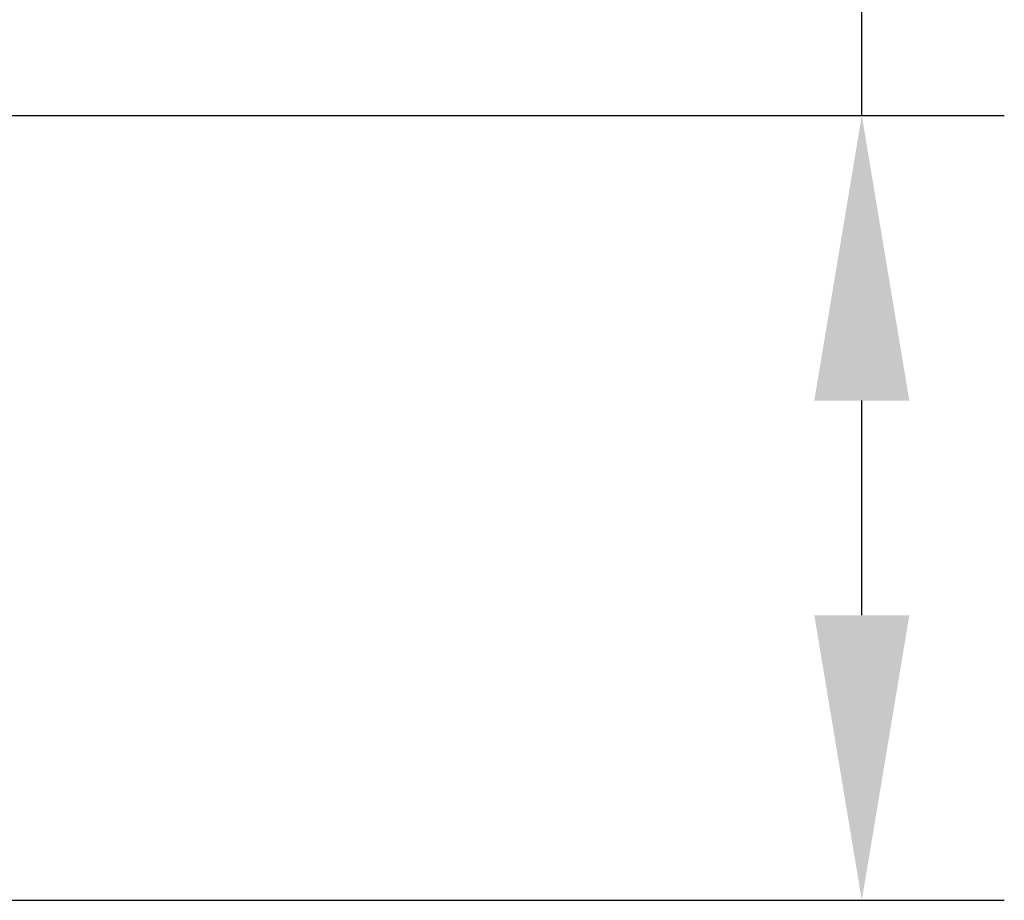
# Model space of a CAD drawing. Units: inches. Extents: x 995 to 1166, y 185 to 330.
# Drawn here: x 1088 to 1097, y 256 to 264 of the extents above; entities that cross this region are included whole.
import ezdxf

# ---------------------------------------------------------------- set-up
doc = ezdxf.new("R2010")
doc.units = ezdxf.units.IN
doc.layers.add('Размеры', color=7, linetype='Continuous')
doc.styles.add('Text 2.5', font='isocpeur.ttf', dxfattribs={"height": 2.5})
doc.dimstyles.new('ISO-25', dxfattribs={"dimtxt": 2.5, "dimasz": 2.5, "dimexe": 1.25, "dimexo": 0.625, "dimtad": 1, "dimdec": 1, "dimzin": 1, "dimdsep": 46, "dimtxsty": 'Standard', "dimcen": 2.5, "dimadec": 0, "dimazin": 0, "dimtfac": 1, "dimtdec": 1, "dimtmove": 0, "dimatfit": 3, "dimfxl": 1, "dimarcsym": 0})

# ---------------------------------------------------------------- blocks, each defined once
blk = doc.blocks.new('*D27')
at = {"layer": 'Defpoints', "color": 0, "transparency": 16777216}
for p in [(1085.4802, 263.2546), (1085.4802, 256.3701), (1095.5006, 256.3701)]:
    blk.add_point(p, dxfattribs=at)
at = {"layer": 'Размеры', "color": 0, "lineweight": -2, "transparency": 16777216}
for p, q in [((1095.5006, 263.2546), (1095.5006, 276.9749)), ((1086.1052, 263.2546), (1096.7506, 263.2546)), ((1095.5006, 258.8701), (1095.5006, 260.7546)), ((1086.1052, 256.3701), (1096.7506, 256.3701))]:
    blk.add_line(p, q, dxfattribs=at)
at = {"layer": 'Размеры', "color": 0, "transparency": 16777216}
for points in [[(1095.084, 260.7546), (1095.9173, 260.7546), (1095.5006, 263.2546)], [(1095.084, 258.8701), (1095.9173, 258.8701), (1095.5006, 256.3701)]]:
    blk.add_solid(points, dxfattribs=at)
at = {"layer": 'Размеры', "color": 0, "transparency": 16777216, "insert": (1093.6256, 274.4749), "char_height": 2.5, "attachment_point": 5, "rotation": 90, "style": 'Text 2.5'}
blk.add_mtext('6.8', dxfattribs=at)

msp = doc.modelspace()

# ---------------------------------------------------------------- dimensions: what is measured, and where the dimension line sits
at = {"layer": 'Размеры', "color": 0}
dim = msp.add_linear_dim(base=(1095.5006, 256.3701), p1=(1085.4802, 263.2546), p2=(1085.4802, 256.3701), angle=90, text='6.8', dimstyle='ISO-25', override={"dimtxsty": 'Text 2.5', "dimtol": 1, "dimtp": 0.1, "dimtm": 0.1}, dxfattribs=at)
dim.commit()
dim.dimension.update_dxf_attribs({"geometry": '*D27', "text_midpoint": (1095.5006, 274.4749), "dimtype": 160})

doc.saveas('drawing.dxf')
